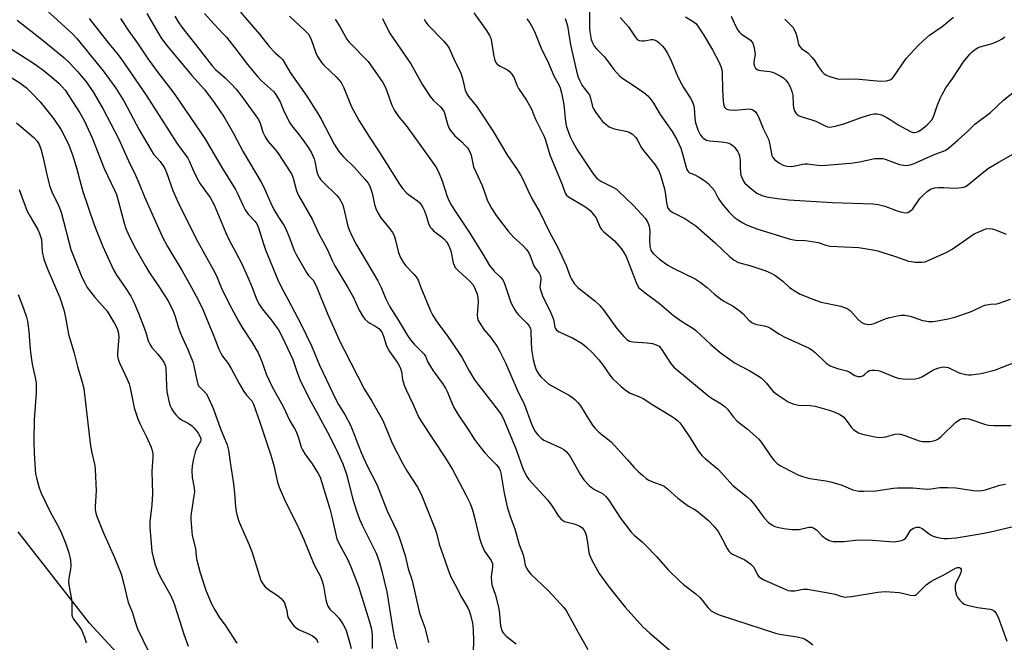
# Model space of a CAD drawing. Units: inches. Extents: x 1243767 to 1249767, y 541454 to 545454.
# Drawn here: x 1246325 to 1246662, y 542878 to 543092 of the extents above; entities that cross this region are included whole.
import ezdxf

# ---------------------------------------------------------------- set-up
doc = ezdxf.new("R2010")
doc.units = ezdxf.units.IN
doc.header["$MEASUREMENT"] = 0
doc.layers.add('NTRL-Trees', color=3, linetype='Continuous')
doc.layers.add('Undefined', color=1, linetype='Continuous')

msp = doc.modelspace()

# ---------------------------------------------------------------- linework, layer by layer
at = {"layer": 'NTRL-Trees'}
msp.add_lwpolyline([(1246699.67, 542636.2), (1246651.85, 542676.36), (1246608.79, 542690.01), (1246502.09, 542723.83), (1246428.05, 542798.78), (1246348.75, 542884.92), (1246324.28, 542916.25)], dxfattribs=at)
at = {"layer": 'Undefined'}
for points, elevation in [([(1246319.4, 543109.47), (1246325.53, 543103.24), (1246332.3, 543096.93), (1246335.25, 543093.88), (1246342.9, 543086.91), (1246344.35, 543085.34), (1246353.47, 543074.21), (1246357.74, 543068.3), (1246360.6, 543063.73), (1246365.82, 543054), (1246369.83, 543047.01), (1246370.72, 543045.7), (1246372.99, 543043.11), (1246374.4, 543041), (1246375.19, 543039.35), (1246377.28, 543033.25), (1246379.57, 543028.1), (1246385.82, 543015.6), (1246391.7, 543005.13), (1246392.51, 543003.39), (1246393.89, 543000)], 430), ([(1246520.15, 543096.68), (1246520.09, 543091.2), (1246520.17, 543088.4), (1246520.42, 543086.37), (1246520.73, 543084.92), (1246521.24, 543083.63), (1246521.77, 543082.65), (1246522.49, 543081.75), (1246525.24, 543079.04), (1246528.5, 543074.71), (1246530.42, 543072.57), (1246531.26, 543071.86), (1246535.11, 543069.37), (1246538.72, 543066.76), (1246540.07, 543065.62), (1246541.27, 543064.35), (1246542.06, 543063.18), (1246544.39, 543059.28), (1246548.42, 543053.42), (1246550.1, 543050.67), (1246551.46, 543047.74), (1246552.04, 543045.82), (1246553.11, 543041.53), (1246553.54, 543040.48), (1246553.97, 543039.78), (1246554.32, 543039.4), (1246554.75, 543039.14), (1246556.18, 543038.63), (1246557.69, 543037.82), (1246559.64, 543036.57), (1246560.75, 543035.67), (1246561.93, 543034.41), (1246562.83, 543033.3), (1246564.27, 543030.56), (1246565.53, 543028.78), (1246567.97, 543025.84), (1246569.86, 543024.03), (1246571.23, 543023.04), (1246572.66, 543022.14), (1246573.71, 543021.62), (1246575.64, 543020.82), (1246577.53, 543020.13), (1246588.91, 543016.51), (1246590.75, 543016.2), (1246594.19, 543016.1), (1246597.08, 543015.69), (1246598.5, 543015.39), (1246601.12, 543014.44), (1246602.48, 543014.1), (1246612.37, 543013.65), (1246613.82, 543013.48), (1246617.25, 543012.88), (1246618.96, 543012.53), (1246620.67, 543012.03), (1246624.62, 543010.76), (1246629.5, 543009.04), (1246630.33, 543008.85), (1246631.77, 543008.72), (1246634.07, 543008.65), (1246635.18, 543008.81), (1246642.62, 543012.05), (1246644.39, 543013.11), (1246652, 543018.32), (1246654.09, 543019.34), (1246655.98, 543020.07), (1246657.06, 543020.23), (1246658.15, 543020.13), (1246659.28, 543019.76), (1246662.91, 543018.29)], 402), ([(1246368.37, 543093.83), (1246373.23, 543085.71), (1246375.18, 543083.07), (1246383.84, 543072.68), (1246388.19, 543067.83), (1246391.46, 543063.42), (1246394.89, 543058.32), (1246397.93, 543053.01), (1246401.45, 543046.47), (1246407.57, 543036.12), (1246408.46, 543034.32), (1246410.76, 543029.1), (1246411.92, 543026.71), (1246413.49, 543024.06), (1246415.33, 543021.39), (1246415.94, 543020.35), (1246417.35, 543016.98), (1246418.89, 543012.71), (1246419.57, 543011.26), (1246423.15, 543005.1), (1246423.82, 543004.13), (1246425.36, 543002.45), (1246426.06, 543001.26), (1246426.65, 543000)], 424), ([(1246388.19, 543093.91), (1246391.45, 543090.19), (1246394.49, 543087.03), (1246395.65, 543085.72), (1246398.59, 543082.15), (1246402.92, 543076.45), (1246406.27, 543072.35), (1246407.72, 543070.85), (1246411.8, 543067.12), (1246412.36, 543066.48), (1246413, 543065.55), (1246414.14, 543063.6), (1246415.47, 543060.16), (1246417.4, 543056.36), (1246418.06, 543055.41), (1246420.48, 543052.47), (1246421.91, 543050.56), (1246423.82, 543047.9), (1246424.86, 543046.14), (1246425.79, 543044.09), (1246426.03, 543043.12), (1246426.64, 543039.6), (1246427.03, 543038.56), (1246427.55, 543037.6), (1246428.03, 543036.91), (1246428.84, 543036.04), (1246433.54, 543031.57), (1246434.33, 543030.59), (1246434.94, 543029.6), (1246435.44, 543028.57), (1246435.8, 543027.44), (1246437.25, 543021.04), (1246437.73, 543019.73), (1246438.62, 543017.67), (1246440.27, 543014.61), (1246447.53, 543002.22), (1246448.72, 543000)], 420), ([(1246400.45, 543094.29), (1246407.01, 543086.82), (1246410.29, 543082.59), (1246412.26, 543080.48), (1246414.15, 543078.88), (1246414.85, 543078.13), (1246415.49, 543077.17), (1246417.55, 543073.65), (1246423.23, 543065.61), (1246427.02, 543059.66), (1246428.14, 543057.71), (1246432.61, 543049.11), (1246434.16, 543046.6), (1246435.78, 543044.71), (1246439.59, 543041.08), (1246443.15, 543037.1), (1246444.21, 543035.7), (1246444.78, 543034.69), (1246445.41, 543033.01), (1246445.73, 543031.87), (1246446.45, 543028.42), (1246446.89, 543027.07), (1246447.45, 543025.77), (1246448.6, 543023.83), (1246451.73, 543020.07), (1246452.6, 543018.87), (1246453.16, 543017.86), (1246453.68, 543016.24), (1246454.51, 543012.35), (1246454.96, 543011.08), (1246455.41, 543010.09), (1246456.27, 543008.64), (1246457.09, 543007.49), (1246460.05, 543004.44), (1246460.75, 543003.6), (1246461.46, 543002.3), (1246462.36, 543000)], 418), ([(1246480.42, 543094.14), (1246484.79, 543088.01), (1246485.82, 543086.37), (1246486.26, 543085.38), (1246486.56, 543084.34), (1246487.16, 543079.83), (1246487.56, 543078.2), (1246487.95, 543077.19), (1246488.42, 543076.57), (1246489.27, 543075.91), (1246492.06, 543074.56), (1246492.71, 543073.99), (1246493.47, 543073.1), (1246494.25, 543071.88), (1246495.26, 543069.28), (1246495.78, 543068.22), (1246498.53, 543064.13), (1246499.53, 543062.39), (1246500.3, 543060.84), (1246501.53, 543057.9), (1246504.71, 543051.53), (1246505.09, 543050.44), (1246506.52, 543045.47), (1246510.76, 543035.23), (1246511.8, 543032.26), (1246512.27, 543031.62), (1246512.92, 543031.1), (1246518.16, 543027.97), (1246519.35, 543027.17), (1246520.21, 543026.44), (1246521.53, 543025.01), (1246522.35, 543023.9), (1246523.65, 543020.83), (1246524.2, 543019.9), (1246525.01, 543019.07), (1246528.63, 543016.06), (1246531.04, 543013.18), (1246532.04, 543011.78), (1246532.66, 543010.56), (1246536.16, 543001.66), (1246536.97, 543000)], 408), ([(1246323.91, 543091.61), (1246332.33, 543085.06), (1246340, 543078.77), (1246342.01, 543076.86), (1246344.79, 543073.88), (1246345.94, 543072.57), (1246347.73, 543070.3), (1246350.11, 543066.82), (1246353.47, 543061.07), (1246358.67, 543051.01), (1246362.1, 543043.41), (1246364.47, 543038.53), (1246365.66, 543035.9), (1246367.63, 543031.1), (1246373.78, 543017.23), (1246375.52, 543014.05), (1246380.48, 543005.72), (1246383.76, 543000)], 432), ([(1246348.6, 543092.2), (1246355.21, 543083.76), (1246358.06, 543080.32), (1246359.61, 543078.31), (1246368.22, 543065.93), (1246378.63, 543049.46), (1246380.14, 543047.34), (1246382.48, 543044.31), (1246382.96, 543043.38), (1246384.27, 543040.16), (1246385.73, 543037.06), (1246386.7, 543035.49), (1246390.09, 543030.79), (1246391.49, 543028.32), (1246395.42, 543018.68), (1246396.53, 543016.42), (1246398.7, 543012.48), (1246400.97, 543008.05), (1246403.34, 543002.77), (1246404.47, 543000)], 428), ([(1246359.34, 543092.12), (1246362.21, 543087.84), (1246365.37, 543083.4), (1246368.83, 543078.29), (1246372.27, 543073.6), (1246376.66, 543067.96), (1246378.22, 543065.82), (1246388.24, 543051.09), (1246394.07, 543041.06), (1246398.76, 543033.62), (1246399.57, 543032.02), (1246401.37, 543028), (1246402.14, 543026.56), (1246403.17, 543025.14), (1246405.43, 543022.76), (1246406.08, 543021.8), (1246406.62, 543020.43), (1246408.23, 543015.34), (1246409.11, 543012.89), (1246413.35, 543002.59), (1246414.53, 543000)], 426), ([(1246377.98, 543093.02), (1246379.11, 543090.99), (1246380.34, 543089.19), (1246384.33, 543084.31), (1246390.8, 543075.92), (1246391.95, 543074.71), (1246395.28, 543071.86), (1246397.47, 543069.64), (1246398.96, 543067.92), (1246400.91, 543065.48), (1246406.65, 543057.53), (1246407.23, 543056.32), (1246408.12, 543053.2), (1246408.94, 543051.65), (1246409.91, 543050.19), (1246412.35, 543047.24), (1246413.47, 543045.75), (1246417.32, 543039.96), (1246418.05, 543038.72), (1246418.54, 543037.49), (1246419.72, 543033.14), (1246420.33, 543031.54), (1246425.02, 543023.43), (1246427.45, 543018.18), (1246428.68, 543015.84), (1246430.35, 543012.93), (1246431.92, 543009.22), (1246432.79, 543007.45), (1246437.34, 543000)], 422), ([(1246417.31, 543092.94), (1246422.6, 543088.08), (1246423.79, 543086.77), (1246424.6, 543085.31), (1246426.37, 543080.46), (1246426.93, 543079.17), (1246427.34, 543078.44), (1246428.3, 543077.04), (1246429.03, 543076.16), (1246433.4, 543072.11), (1246434.95, 543070.2), (1246435.88, 543068.38), (1246438.54, 543061.95), (1246441.17, 543057.08), (1246444.73, 543051.46), (1246448.05, 543046.45), (1246455.02, 543035.37), (1246456.18, 543033.78), (1246457.48, 543032.32), (1246458.12, 543031.8), (1246461.11, 543029.74), (1246461.94, 543029), (1246462.45, 543028.37), (1246463.02, 543027.44), (1246463.47, 543026.43), (1246464.12, 543024.61), (1246464.9, 543021.92), (1246465.54, 543020.7), (1246466.03, 543020.04), (1246466.6, 543019.43), (1246469.35, 543017.36), (1246470.2, 543016.62), (1246471.11, 543015.59), (1246471.68, 543014.68), (1246472.14, 543013.73), (1246472.54, 543012.55), (1246473.39, 543008.38), (1246473.71, 543007.59), (1246474.13, 543006.85), (1246475.3, 543005.56), (1246479.1, 543002.19), (1246480.1, 543001.05), (1246480.74, 543000)], 416), ([(1246432.96, 543091.94), (1246434.65, 543089.17), (1246436.97, 543085.1), (1246437.65, 543084.22), (1246438.64, 543083.14), (1246443.27, 543078.51), (1246444.24, 543077.43), (1246449.28, 543070.22), (1246450.18, 543068.48), (1246452.41, 543062.42), (1246453.26, 543060.66), (1246454.7, 543058.62), (1246457.13, 543055.59), (1246459.94, 543051.88), (1246467.42, 543041.37), (1246468.15, 543040.05), (1246469.21, 543037.73), (1246469.78, 543036.18), (1246471.38, 543031.13), (1246472.04, 543029.54), (1246472.71, 543028.28), (1246473.61, 543026.83), (1246478.88, 543018.95), (1246483.59, 543011.41), (1246485.89, 543007.56), (1246487.47, 543005.53), (1246489.65, 543003.5), (1246490.41, 543002.63), (1246491.02, 543001.35), (1246491.42, 543000)], 414), ([(1246449.21, 543092.18), (1246451.09, 543088.19), (1246451.78, 543086.92), (1246458.88, 543076.6), (1246462.92, 543069.49), (1246465.53, 543065.44), (1246466.56, 543064.13), (1246469.03, 543061.86), (1246469.9, 543060.83), (1246470.27, 543060.16), (1246470.55, 543059.42), (1246471.1, 543057.21), (1246471.62, 543055.57), (1246472.07, 543054.53), (1246472.52, 543053.78), (1246473.98, 543051.95), (1246476.31, 543049.89), (1246477.32, 543048.89), (1246478.26, 543047.82), (1246478.91, 543046.91), (1246479.51, 543045.34), (1246480.08, 543042.47), (1246480.41, 543041.36), (1246483.38, 543034.98), (1246484.67, 543031.05), (1246485.19, 543029.72), (1246485.68, 543028.69), (1246486.56, 543027.17), (1246488.16, 543024.7), (1246492.2, 543019.24), (1246494.2, 543017.16), (1246497.19, 543014.52), (1246498.52, 543013.01), (1246499.35, 543011.85), (1246499.82, 543010.86), (1246501.05, 543007.45), (1246501.5, 543006.72), (1246502.86, 543004.93), (1246503.34, 543003.99), (1246503.47, 543002.86), (1246503.14, 543000)], 412), ([(1246463.4, 543091.89), (1246464, 543090.89), (1246464.73, 543090.01), (1246470.23, 543084.42), (1246471.24, 543083.15), (1246472.03, 543081.95), (1246473.98, 543077.57), (1246476.01, 543073.51), (1246476.59, 543071.56), (1246477.54, 543067.64), (1246478.02, 543066.38), (1246478.63, 543065.46), (1246481.38, 543062.11), (1246482.56, 543060.47), (1246487.01, 543053.67), (1246492, 543045.26), (1246495.3, 543040.44), (1246496.5, 543038.55), (1246497.25, 543037.1), (1246498.93, 543033.38), (1246500.49, 543030.22), (1246502.99, 543025.99), (1246506.46, 543018.99), (1246509.16, 543013.95), (1246512.07, 543007.49), (1246513.48, 543003.81), (1246513.94, 543002.79), (1246514.85, 543001.37), (1246516.09, 543000)], 410), ([(1246498.65, 543092.05), (1246499.65, 543090.67), (1246500.78, 543088.68), (1246501.51, 543087.1), (1246503.84, 543081.44), (1246505.76, 543077.61), (1246507.91, 543072.49), (1246509.64, 543069.41), (1246510.07, 543068.45), (1246510.53, 543066.74), (1246511.38, 543062.66), (1246511.95, 543056.78), (1246512.27, 543055.06), (1246513.47, 543051.6), (1246514.27, 543050.02), (1246515.87, 543047.17), (1246520.95, 543039.62), (1246521.84, 543038.42), (1246522.56, 543037.61), (1246523.35, 543036.9), (1246524.03, 543036.44), (1246528.33, 543034.22), (1246529.32, 543033.64), (1246530, 543033.12), (1246535.23, 543028.08), (1246539.24, 543023.73), (1246539.97, 543022.53), (1246540.58, 543020.96), (1246540.78, 543019.38), (1246540.68, 543016.25), (1246540.85, 543014.19), (1246541.18, 543012.78), (1246541.52, 543012.16), (1246542, 543011.58), (1246544.16, 543009.75), (1246546.95, 543007.64), (1246549.03, 543006.52), (1246556.34, 543002.91), (1246558.03, 543001.82), (1246560.5, 543000)], 406), ([(1246511.74, 543092.19), (1246512.17, 543091.19), (1246512.61, 543089.62), (1246513.59, 543083.13), (1246515.7, 543074.11), (1246516.25, 543072.12), (1246516.76, 543070.8), (1246517.61, 543069.26), (1246518.28, 543068.3), (1246519.6, 543066.72), (1246520.07, 543065.99), (1246520.45, 543064.89), (1246521.12, 543061.98), (1246521.48, 543061.19), (1246522.29, 543059.96), (1246523.85, 543057.8), (1246524.6, 543056.9), (1246525.7, 543055.91), (1246526.88, 543055.05), (1246527.61, 543054.67), (1246528.62, 543054.33), (1246532.59, 543053.55), (1246533.71, 543053.21), (1246534.87, 543052.5), (1246535.99, 543051.35), (1246536.56, 543050.45), (1246537.98, 543047.81), (1246539.04, 543046.4), (1246542.59, 543042.05), (1246543.36, 543040.88), (1246543.89, 543039.91), (1246544.44, 543038.43), (1246545.83, 543033.82), (1246546.07, 543032.59), (1246546.48, 543029.11), (1246546.69, 543027.97), (1246546.99, 543027.19), (1246547.62, 543026.38), (1246548.68, 543025.63), (1246552.79, 543023.59), (1246556.53, 543021.13), (1246563.19, 543015.26), (1246567.97, 543010.67), (1246569.67, 543009.32), (1246571.2, 543008.59), (1246575.43, 543007.42), (1246580.61, 543005.66), (1246582.41, 543004.94), (1246583.63, 543004.21), (1246586.42, 543002.15), (1246588.71, 543000)], 404), ([(1246530.64, 543092.54), (1246533.46, 543089.31), (1246535.72, 543085.9), (1246536.45, 543085.03), (1246537.09, 543084.67), (1246538.06, 543084.51), (1246538.84, 543084.56), (1246541.25, 543084.99), (1246541.8, 543084.96), (1246542.6, 543084.77), (1246543.33, 543084.36), (1246544.01, 543083.8), (1246545.07, 543082.77), (1246545.85, 543081.88), (1246546.74, 543080.45), (1246547.91, 543078.2), (1246550.16, 543072.71), (1246550.96, 543070.99), (1246552.36, 543068.5), (1246554.78, 543064.88), (1246555.45, 543063.63), (1246555.78, 543062.59), (1246556.01, 543061.53), (1246556.23, 543058), (1246556.49, 543056.47), (1246557.31, 543053.98), (1246558.22, 543052.18), (1246558.7, 543051.49), (1246559.08, 543051.13), (1246560.19, 543050.52), (1246561.27, 543050.28), (1246565.35, 543049.95), (1246567.02, 543049.65), (1246567.83, 543049.41), (1246568.57, 543049.08), (1246569.42, 543048.48), (1246569.99, 543047.94), (1246570.98, 543046.52), (1246571.34, 543045.75), (1246571.58, 543044.96), (1246571.77, 543043.58), (1246571.79, 543041.05), (1246571.9, 543039.32), (1246572.04, 543038.47), (1246572.4, 543037.41), (1246572.9, 543036.41), (1246573.42, 543035.73), (1246575.82, 543033.55), (1246577.44, 543032.3), (1246579.2, 543031.55), (1246580.82, 543031.1), (1246584.56, 543030.49), (1246588.45, 543030.08), (1246603.36, 543029.08), (1246617.27, 543028.67), (1246619.01, 543028.39), (1246621.3, 543027.85), (1246625.56, 543026.25), (1246627.15, 543025.77), (1246628.47, 543025.57), (1246629.2, 543025.73), (1246630.09, 543026.23), (1246630.89, 543026.94), (1246633.38, 543030.45), (1246634.32, 543031.54), (1246635.83, 543032.93), (1246637.01, 543033.67), (1246638.38, 543034.12), (1246639.8, 543034.29), (1246641.53, 543034.29), (1246645.01, 543034.04), (1246646.67, 543034.11), (1246648.3, 543034.37), (1246649.04, 543034.65), (1246649.52, 543034.93), (1246654.13, 543038.73), (1246656.92, 543040.85), (1246660.15, 543042.85), (1246670.45, 543048.64)], 400), ([(1246553.06, 543092.77), (1246555.69, 543091.16), (1246556.52, 543090.5), (1246557.08, 543089.89), (1246559.13, 543086.76), (1246562.29, 543081.45), (1246564.49, 543077.29), (1246565.18, 543075.71), (1246565.43, 543074.71), (1246565.58, 543073.63), (1246565.7, 543067.72), (1246565.94, 543063.74), (1246566.15, 543062.48), (1246566.44, 543061.81), (1246566.73, 543061.43), (1246567.13, 543061.15), (1246568.17, 543060.87), (1246569.89, 543060.77), (1246573.68, 543061.14), (1246574.83, 543061.17), (1246575.37, 543061.1), (1246576.12, 543060.85), (1246576.57, 543060.58), (1246576.97, 543060.2), (1246577.49, 543059.5), (1246578.07, 543058.48), (1246579.7, 543054.46), (1246581.42, 543050.84), (1246581.84, 543049.48), (1246582.64, 543045.27), (1246582.97, 543044.52), (1246583.7, 543043.74), (1246585.3, 543042.6), (1246586.53, 543041.94), (1246587.85, 543041.58), (1246589.21, 543041.5), (1246590.57, 543041.63), (1246593.12, 543042.22), (1246593.98, 543042.34), (1246594.83, 543042.33), (1246598.26, 543041.89), (1246600, 543041.79), (1246607.95, 543042.43), (1246609.71, 543042.62), (1246612.64, 543043.1), (1246617.96, 543044.16), (1246619.59, 543044.24), (1246620.67, 543044.15), (1246621.48, 543043.97), (1246624.78, 543042.67), (1246626.41, 543042.16), (1246627.78, 543041.86), (1246628.61, 543041.81), (1246629.99, 543042.03), (1246631.37, 543042.47), (1246638.04, 543045.43), (1246641.98, 543046.97), (1246643.15, 543047.74), (1246646.52, 543050.64), (1246649.96, 543053.72), (1246652.25, 543056), (1246657.58, 543059.97), (1246662.17, 543064.35), (1246666.51, 543067.72)], 398), ([(1246568.71, 543092.95), (1246570.27, 543089.39), (1246570.98, 543088.12), (1246571.51, 543087.45), (1246572.12, 543086.91), (1246575.26, 543084.76), (1246575.79, 543084.19), (1246576.07, 543083.71), (1246576.55, 543082.15), (1246576.87, 543079.94), (1246576.82, 543079.11), (1246576.47, 543077.38), (1246576.47, 543076.68), (1246576.64, 543075.89), (1246577.03, 543075.18), (1246577.59, 543074.65), (1246578.07, 543074.45), (1246578.88, 543074.3), (1246581.98, 543074.02), (1246582.8, 543073.81), (1246583.61, 543073.47), (1246585.44, 543072.51), (1246586.68, 543071.73), (1246587.31, 543071.14), (1246588.19, 543069.99), (1246588.88, 543068.75), (1246589.49, 543067.2), (1246589.77, 543065.73), (1246589.89, 543062.77), (1246590.05, 543061.61), (1246590.53, 543060.26), (1246590.81, 543059.78), (1246591.16, 543059.4), (1246591.81, 543058.96), (1246592.54, 543058.62), (1246596.33, 543057.5), (1246597.66, 543056.94), (1246600.88, 543055.38), (1246601.7, 543055.09), (1246602.46, 543054.98), (1246603.24, 543055.03), (1246604.28, 543055.23), (1246607.25, 543056.06), (1246613.27, 543058.21), (1246616.58, 543059.27), (1246617.7, 543059.5), (1246618.77, 543059.48), (1246620.17, 543059.11), (1246621.77, 543058.4), (1246623.21, 543057.54), (1246625.93, 543055.72), (1246630.1, 543053.42), (1246630.91, 543053.15), (1246631.45, 543053.11), (1246632.26, 543053.21), (1246632.77, 543053.4), (1246633.97, 543054.15), (1246635.79, 543055.56), (1246636.58, 543056.37), (1246637.44, 543057.49), (1246637.89, 543058.21), (1246638.3, 543059.11), (1246639.34, 543062.29), (1246640.28, 543064.77), (1246640.95, 543066.08), (1246642.3, 543068.39), (1246644.65, 543071.74), (1246648.3, 543077.31), (1246650.51, 543079.99), (1246651.31, 543080.78), (1246652.4, 543081.68), (1246653.33, 543082.24), (1246654.32, 543082.63), (1246657.38, 543083.36), (1246658.48, 543083.71), (1246660.34, 543084.53), (1246661.61, 543085.19), (1246662.53, 543085.86)], 396), ([(1246587.1, 543091.89), (1246589.05, 543090.04), (1246589.85, 543089.17), (1246590.31, 543088.45), (1246590.87, 543087.14), (1246591.17, 543086.04), (1246591.6, 543083.81), (1246591.76, 543083.28), (1246592.07, 543082.67), (1246592.81, 543081.92), (1246594.9, 543080.36), (1246596.49, 543078.75), (1246597.37, 543077.66), (1246598.34, 543076), (1246599.15, 543074.81), (1246599.85, 543073.9), (1246600.43, 543073.29), (1246601.12, 543072.83), (1246602.19, 543072.39), (1246604.7, 543071.59), (1246605.84, 543071.38), (1246611.35, 543071.46), (1246619.96, 543070.69), (1246621.9, 543070.82), (1246623.2, 543071.13), (1246623.86, 543071.59), (1246624.43, 543072.24), (1246628.7, 543078.41), (1246632.82, 543082.9), (1246634.71, 543084.73), (1246636.68, 543086.47), (1246641.01, 543089.43), (1246644.88, 543092.61)], 394), ([(1246319.41, 543083.42), (1246330.23, 543076.41), (1246333.37, 543074.12), (1246335.88, 543072.07), (1246338.32, 543069.91), (1246340.35, 543067.56), (1246345.39, 543059.9), (1246346.95, 543057.16), (1246349.66, 543051.22), (1246353.77, 543040.71), (1246357.33, 543033.37), (1246357.98, 543031.86), (1246358.61, 543029.83), (1246360.61, 543022.04), (1246361.23, 543020.2), (1246361.94, 543018.38), (1246364.1, 543014.13), (1246367.85, 543007.52), (1246369.36, 543005.06), (1246372.74, 543000)], 434), ([(1246322.15, 543071.88), (1246324.87, 543070.13), (1246327.18, 543068.37), (1246328.9, 543066.75), (1246331.8, 543063.58), (1246336.43, 543057.9), (1246339, 543054.04), (1246340.68, 543050.92), (1246341.65, 543048.75), (1246342.94, 543045.45), (1246344.3, 543041.01), (1246345.76, 543035.35), (1246346.48, 543032.87), (1246350.26, 543021.84), (1246351.27, 543019.15), (1246353.36, 543013.99), (1246356.93, 543006.04), (1246358.08, 543004.09), (1246361, 543000)], 436), ([(1246323.72, 543056.41), (1246329.68, 543051.36), (1246330.76, 543050.11), (1246331.47, 543049), (1246332.06, 543047.53), (1246332.91, 543044.42), (1246334.26, 543038.13), (1246335.13, 543034.58), (1246336.04, 543032.16), (1246337.97, 543028.41), (1246339.02, 543025.85), (1246342.33, 543013.01), (1246346.17, 543003.51), (1246347.11, 543001.55), (1246347.98, 543000)], 438), ([(1246324.59, 543033.61), (1246327.26, 543026.42), (1246328.07, 543024.89), (1246330.98, 543019.83), (1246331.63, 543018.54), (1246332, 543017.48), (1246332.26, 543016.39), (1246332.56, 543012.19), (1246333.1, 543009.72), (1246334.2, 543006.66), (1246337.1, 543000)], 440), ([(1246337.1, 543000), (1246338.52, 542996.59), (1246339.95, 542992.33), (1246340.52, 542989.7), (1246341.52, 542984), (1246343.47, 542977.5), (1246344.64, 542972.91), (1246346.25, 542967.57), (1246346.77, 542965.32), (1246348.63, 542949.47), (1246349.14, 542945.67), (1246349.51, 542943.33), (1246350.52, 542938.94), (1246350.74, 542937.59), (1246351.05, 542930.33), (1246350.66, 542924.88), (1246350.74, 542923.77), (1246350.95, 542922.7), (1246351.41, 542921.31), (1246353.41, 542916.1), (1246357.31, 542907.41), (1246359.58, 542901.8), (1246360.45, 542898.74), (1246362.03, 542892.05), (1246363.32, 542888.85), (1246364.35, 542885.36), (1246365.22, 542883.02), (1246368.84, 542875.43)], 440), ([(1246347.98, 543000), (1246350.42, 542996.76), (1246354.79, 542991.92), (1246357.32, 542987.69), (1246358.25, 542985.91), (1246358.58, 542984.79), (1246358.79, 542983.04), (1246358.33, 542977.31), (1246358.36, 542976.49), (1246358.55, 542975.44), (1246359.05, 542974.11), (1246361.7, 542968.59), (1246362.35, 542967), (1246362.71, 542965.61), (1246364.05, 542958.73), (1246365.33, 542954.93), (1246366, 542953.32), (1246368.25, 542948.8), (1246369.83, 542945.26), (1246370.22, 542944.15), (1246370.42, 542943.01), (1246370.5, 542941.86), (1246370.16, 542937.01), (1246370.39, 542929.32), (1246370.15, 542925.51), (1246369.45, 542919.62), (1246369.39, 542917.81), (1246370.13, 542909.56), (1246370.56, 542907.51), (1246371.23, 542904.91), (1246372.13, 542902.58), (1246372.93, 542900.86), (1246376.45, 542894.54), (1246377.41, 542892.49), (1246377.99, 542890.88), (1246381.05, 542881.2), (1246382.59, 542877.02)], 438), ([(1246361, 543000), (1246362.91, 542997.05), (1246363.9, 542994.96), (1246365.5, 542991.15), (1246367.43, 542986.19), (1246368.12, 542984.24), (1246368.86, 542981.7), (1246369.4, 542980.52), (1246370.14, 542979.38), (1246372.08, 542977.21), (1246373.37, 542975.58), (1246374.22, 542974.38), (1246374.62, 542973.6), (1246374.79, 542973.05), (1246374.91, 542972.19), (1246375.11, 542966.29), (1246375.29, 542964.24), (1246376.08, 542960.54), (1246376.44, 542959.47), (1246376.89, 542958.47), (1246377.77, 542957.02), (1246378.52, 542956.1), (1246379.35, 542955.26), (1246380.31, 542954.6), (1246382.59, 542953.45), (1246383.7, 542952.66), (1246384.53, 542951.92), (1246385.31, 542951.03), (1246386, 542950.06), (1246386.57, 542949.03), (1246386.85, 542948.25), (1246386.89, 542947.71), (1246386.75, 542947.19), (1246385.36, 542944.62), (1246384.92, 542943.53), (1246384.35, 542941.22), (1246383.89, 542938.89), (1246383.81, 542937.17), (1246383.9, 542934.87), (1246384.59, 542931.36), (1246384.7, 542929.99), (1246384.54, 542928.58), (1246383.58, 542922.54), (1246383.47, 542921.36), (1246383.48, 542920.49), (1246383.94, 542914.98), (1246385.07, 542910.58), (1246385.33, 542907.94), (1246385.58, 542906.5), (1246386.63, 542902.25), (1246388.77, 542895.91), (1246390.72, 542891.32), (1246391.65, 542889.49), (1246393.2, 542887.03), (1246395.43, 542883.94), (1246399.25, 542878.04)], 436), ([(1246372.74, 543000), (1246375.55, 542995.58), (1246377.28, 542992.22), (1246378.09, 542990.03), (1246379.16, 542986.5), (1246379.85, 542984.6), (1246380.62, 542982.72), (1246382.46, 542978.75), (1246384.11, 542974.51), (1246384.5, 542973.1), (1246385.49, 542968.19), (1246385.9, 542966.81), (1246386.16, 542966.34), (1246386.66, 542965.72), (1246388.74, 542963.64), (1246389.34, 542962.67), (1246391.19, 542958.25), (1246393.7, 542951.55), (1246395.98, 542946.11), (1246396.44, 542944.21), (1246397.07, 542939.33), (1246398.12, 542932.68), (1246398.44, 542929.52), (1246398.77, 542924.86), (1246399.04, 542923.17), (1246399.45, 542921.22), (1246400.02, 542919.58), (1246403.44, 542911.76), (1246404.47, 542909.19), (1246407.48, 542899.59), (1246408.1, 542898.42), (1246409.01, 542897.4), (1246410.53, 542896.16), (1246413.1, 542894.55), (1246414.39, 542893.42), (1246415.15, 542892.59), (1246415.58, 542891.86), (1246416.08, 542890.47), (1246416.36, 542889.32), (1246416.63, 542887.59), (1246416.88, 542886.78), (1246417.76, 542885.35), (1246418.82, 542884.06), (1246419.58, 542883.34), (1246420.4, 542882.76), (1246423.59, 542881.45), (1246425.18, 542880.63), (1246426.21, 542879.8), (1246426.8, 542878.98), (1246427.05, 542878.29)], 434), ([(1246383.76, 543000), (1246386.14, 542995.55), (1246387.57, 542992.47), (1246391.39, 542983.26), (1246393.09, 542978.82), (1246393.71, 542977.49), (1246394.33, 542976.5), (1246396.22, 542973.89), (1246397.42, 542971.99), (1246398.13, 542970.75), (1246400.02, 542967.07), (1246401.69, 542964.29), (1246402.53, 542963.12), (1246404.33, 542961.1), (1246405.01, 542959.97), (1246407.17, 542953.85), (1246410.89, 542942.54), (1246411.92, 542938.94), (1246413.19, 542933.22), (1246413.73, 542931.59), (1246415.98, 542926.53), (1246419.87, 542918.67), (1246422.21, 542913.63), (1246425.63, 542905.2), (1246427.89, 542900.94), (1246428.45, 542899.37), (1246428.91, 542897.77), (1246429.76, 542892.89), (1246430.27, 542891.05), (1246430.61, 542890.39), (1246431.08, 542889.76), (1246433.39, 542887.54), (1246434.33, 542886.52), (1246435.66, 542884.54), (1246436.24, 542883.5), (1246436.7, 542882.41), (1246437.89, 542878.49), (1246438.46, 542876.27)], 432), ([(1246393.89, 543000), (1246396.65, 542994.34), (1246399.8, 542988.47), (1246401.09, 542986.31), (1246404.38, 542981.26), (1246406.55, 542977.56), (1246407.76, 542974.68), (1246409.46, 542970.02), (1246411.21, 542966.14), (1246415.09, 542959.17), (1246417.36, 542954.32), (1246419.05, 542951.62), (1246419.56, 542950.61), (1246420.39, 542948.51), (1246421.33, 542945.3), (1246421.77, 542944.32), (1246422.59, 542942.94), (1246425.03, 542939.5), (1246427.08, 542936.22), (1246427.75, 542934.98), (1246428.28, 542933.48), (1246431.12, 542924.16), (1246431.83, 542921.44), (1246433.15, 542915.31), (1246433.54, 542913.88), (1246434.14, 542912.56), (1246437.28, 542906.69), (1246438.48, 542904.02), (1246440.97, 542897.51), (1246443.07, 542890.56), (1246444.73, 542885.45), (1246445.36, 542882.85), (1246445.67, 542880.78), (1246445.63, 542876.29)], 430), ([(1246404.47, 543000), (1246406.13, 542995.78), (1246406.97, 542994.07), (1246407.98, 542992.64), (1246411.03, 542988.9), (1246412.54, 542986.84), (1246413.49, 542985.42), (1246414.77, 542983.09), (1246418.43, 542975.36), (1246418.82, 542974.31), (1246419.77, 542971.15), (1246421.05, 542967.85), (1246424.7, 542960.71), (1246426.46, 542957.65), (1246431.1, 542948.89), (1246433.86, 542943.34), (1246435.54, 542939.54), (1246436.79, 542936.05), (1246437.44, 542933.81), (1246438.87, 542927.8), (1246440.29, 542923.42), (1246441.28, 542920.64), (1246442.21, 542918.49), (1246446.95, 542908.94), (1246447.5, 542907.63), (1246448.15, 542905.72), (1246448.88, 542903.22), (1246450.69, 542895.69), (1246452.85, 542882.04), (1246453.18, 542880.31), (1246454.17, 542876.17)], 428), ([(1246414.53, 543000), (1246416.76, 542995.96), (1246421.35, 542987.28), (1246424.81, 542980), (1246427.55, 542973.4), (1246433.22, 542961.55), (1246434.1, 542959.93), (1246436.43, 542956.19), (1246438.14, 542953.02), (1246438.71, 542951.67), (1246441.82, 542943.38), (1246443.85, 542939.09), (1246447.36, 542932.29), (1246450.64, 542923.7), (1246454.05, 542916.51), (1246454.94, 542914.39), (1246456.96, 542908.14), (1246458.02, 542903.53), (1246459.29, 542899.62), (1246461.87, 542888.4), (1246462.31, 542887.08), (1246463.72, 542883.45), (1246464.98, 542878.34)], 426), ([(1246426.65, 543000), (1246427.78, 542997.09), (1246430.47, 542990.78), (1246434.82, 542981.03), (1246436, 542978.57), (1246442.92, 542965.22), (1246445.5, 542961.02), (1246449.15, 542954.6), (1246450.22, 542952.25), (1246452.52, 542946.66), (1246455.99, 542939.77), (1246457.7, 542936.86), (1246461.14, 542931.55), (1246461.93, 542930.1), (1246462.65, 542928.57), (1246467.25, 542917.13), (1246467.66, 542915.77), (1246468.56, 542911.99), (1246472.08, 542901.95), (1246472.63, 542900.78), (1246474.01, 542898.36), (1246476.29, 542893.91), (1246478.45, 542890.2), (1246478.87, 542889.16), (1246479.29, 542887.78), (1246480.03, 542885), (1246480.25, 542882.7), (1246480.39, 542878.93), (1246480.19, 542871.57)], 424), ([(1246437.34, 543000), (1246439.06, 542996.84), (1246441.12, 542992.22), (1246442.27, 542990.22), (1246443.16, 542989.18), (1246444.15, 542988.26), (1246444.82, 542987.81), (1246446.55, 542986.88), (1246447.88, 542985.92), (1246448.62, 542985.17), (1246449.11, 542984.44), (1246449.56, 542983.36), (1246450.41, 542980.35), (1246450.83, 542979.32), (1246451.59, 542978.09), (1246454.43, 542974.02), (1246455.25, 542972.58), (1246455.64, 542971.22), (1246455.99, 542968.46), (1246456.6, 542966.51), (1246457.29, 542964.88), (1246459.58, 542960.11), (1246461.5, 542955.71), (1246462.54, 542953.95), (1246470.72, 542941.47), (1246473.15, 542937.59), (1246477.73, 542928.96), (1246479.2, 542925.98), (1246479.71, 542924.73), (1246480.15, 542923.31), (1246480.84, 542920.71), (1246482.08, 542915.4), (1246482.57, 542913.69), (1246483.16, 542912.01), (1246484.16, 542909.63), (1246486.4, 542906.37), (1246486.85, 542905.39), (1246486.93, 542904.94), (1246486.91, 542904.11), (1246486.46, 542900.97), (1246486.49, 542898.94), (1246486.81, 542897.7), (1246487.81, 542894.9), (1246488.86, 542890.91), (1246489.14, 542889.18), (1246489.66, 542883.99), (1246489.91, 542882.88), (1246490.24, 542882.11), (1246490.69, 542881.48), (1246491.61, 542880.52), (1246494.97, 542877.82)], 422), ([(1246448.72, 543000), (1246450.22, 542996.37), (1246451.74, 542993.38), (1246454.71, 542988.68), (1246457.75, 542983.48), (1246458.77, 542982.04), (1246460.08, 542980.52), (1246463.48, 542977.17), (1246463.92, 542976.41), (1246464.59, 542974.59), (1246465.57, 542972.86), (1246466.53, 542971.43), (1246469.72, 542967.06), (1246470.79, 542965.46), (1246471.47, 542964.13), (1246472.6, 542961.22), (1246473.62, 542958.84), (1246474.96, 542956.57), (1246478.73, 542950.98), (1246480.69, 542947.88), (1246482.03, 542946.02), (1246484.22, 542943.37), (1246486.14, 542941.28), (1246488.27, 542939.18), (1246489.14, 542938.02), (1246489.47, 542937.24), (1246489.68, 542936.4), (1246490.85, 542929.48), (1246491.85, 542924.83), (1246492.96, 542921.51), (1246494.56, 542917.33), (1246495.98, 542911.95), (1246497.41, 542908.37), (1246497.64, 542907.46), (1246498.1, 542904.83), (1246498.53, 542903.81), (1246499.09, 542902.85), (1246500.01, 542901.79), (1246506.08, 542896.01), (1246510.12, 542891.73), (1246511.23, 542890.42), (1246512.09, 542889.27), (1246512.84, 542888.07), (1246516.15, 542881.98), (1246519.57, 542875.92)], 420), ([(1246462.36, 543000), (1246465.66, 542991.93), (1246466.31, 542990.63), (1246467.18, 542989.12), (1246468.45, 542987.34), (1246471.33, 542983.55), (1246475.47, 542977.49), (1246476.32, 542976.1), (1246478.88, 542971.46), (1246480.76, 542968.38), (1246488.97, 542957.76), (1246490.05, 542956.12), (1246490.92, 542954.38), (1246494.97, 542944.45), (1246497.43, 542937.66), (1246498.65, 542935.16), (1246499.32, 542934.24), (1246500.45, 542932.93), (1246505.74, 542927.23), (1246507.38, 542924.99), (1246509.54, 542921.59), (1246510.27, 542920.74), (1246510.89, 542920.21), (1246511.59, 542919.82), (1246514.84, 542918.98), (1246516.62, 542918.3), (1246517.48, 542917.7), (1246518.18, 542916.91), (1246518.6, 542916.17), (1246518.99, 542915.1), (1246519.48, 542912.62), (1246519.9, 542909.19), (1246520.23, 542908.1), (1246520.81, 542906.77), (1246523.44, 542902.01), (1246526.48, 542897.72), (1246528.09, 542895.63), (1246532.35, 542890.41), (1246538.45, 542883.74), (1246540.82, 542881.53), (1246549.43, 542874.1)], 418), ([(1246480.74, 543000), (1246481.64, 542997.68), (1246481.88, 542996.5), (1246481.92, 542995.04), (1246481.64, 542990.63), (1246481.74, 542989.49), (1246482.01, 542988.67), (1246482.73, 542987.38), (1246483.88, 542985.63), (1246486.15, 542982.93), (1246487.93, 542980.57), (1246488.56, 542979.58), (1246489.38, 542978.04), (1246491.36, 542974.15), (1246495.31, 542964.93), (1246497.8, 542959.75), (1246500.03, 542953.83), (1246500.86, 542951.84), (1246501.51, 542950.63), (1246502.36, 542949.51), (1246503.57, 542948.34), (1246504.48, 542947.68), (1246505.54, 542947.15), (1246510.56, 542944.96), (1246511.28, 542944.52), (1246512.17, 542943.78), (1246512.85, 542942.98), (1246513.44, 542942.11), (1246517.09, 542935.75), (1246518.22, 542934.05), (1246520.06, 542932.17), (1246521.16, 542931.21), (1246521.86, 542930.75), (1246524.61, 542929.35), (1246525.69, 542928.41), (1246526.74, 542927.08), (1246530.69, 542920.91), (1246534.45, 542916.09), (1246535.4, 542915.16), (1246538.22, 542912.77), (1246539.47, 542911.59), (1246543.06, 542907.85), (1246547.02, 542903.38), (1246551.25, 542899.18), (1246552.36, 542898.2), (1246556.57, 542894.95), (1246557.9, 542893.8), (1246558.73, 542892.84), (1246560.63, 542890.32), (1246561.88, 542889.23), (1246563.26, 542888.33), (1246564.59, 542887.76), (1246583.92, 542881.51), (1246585.3, 542881.2), (1246591.25, 542880.28), (1246593.21, 542879.84), (1246594.21, 542879.35), (1246595.37, 542878.55), (1246596.69, 542877.48)], 416), ([(1246491.42, 543000), (1246493.17, 542994.81), (1246494.51, 542992.31), (1246495.13, 542991.37), (1246495.69, 542990.7), (1246498.69, 542987.78), (1246499.39, 542986.83), (1246499.8, 542986.05), (1246499.96, 542985.54), (1246500.07, 542984.66), (1246500.1, 542981.37), (1246500.28, 542978.68), (1246500.79, 542975.33), (1246501.4, 542973.14), (1246501.89, 542971.81), (1246502.68, 542970.4), (1246503.49, 542969.32), (1246504.89, 542967.95), (1246506.22, 542966.9), (1246513.21, 542962.97), (1246514.46, 542962.17), (1246515.13, 542961.6), (1246516.13, 542960.54), (1246517.04, 542959.41), (1246519.53, 542955.27), (1246521.19, 542952.77), (1246521.91, 542951.83), (1246523.37, 542950.46), (1246527.56, 542947.05), (1246533.12, 542940.94), (1246535.47, 542938.25), (1246536.95, 542936.77), (1246538.24, 542935.62), (1246539.56, 542934.54), (1246540.51, 542933.93), (1246542.08, 542933.26), (1246544.7, 542932.37), (1246545.68, 542931.88), (1246546.83, 542930.97), (1246550.37, 542927.81), (1246552.18, 542926.37), (1246554.05, 542925.03), (1246556.02, 542924.05), (1246556.92, 542923.5), (1246560.96, 542920.18), (1246562.78, 542918.2), (1246564.23, 542916.33), (1246565.76, 542913.6), (1246567.28, 542910.51), (1246567.89, 542909.57), (1246568.43, 542909.06), (1246569.16, 542908.61), (1246573.41, 542906.62), (1246575.47, 542905.13), (1246576.45, 542904.16), (1246577.73, 542901.54), (1246578.2, 542900.94), (1246578.7, 542900.5), (1246579.92, 542899.84), (1246587.18, 542896.6), (1246588.25, 542896.18), (1246589.08, 542896.01), (1246590.51, 542896.07), (1246593.38, 542896.57), (1246594.82, 542896.57), (1246603.24, 542895.14), (1246604.37, 542894.84), (1246606.29, 542894.17), (1246607.73, 542893.91), (1246608.57, 542893.93), (1246609.97, 542894.11), (1246619, 542895.6), (1246621.5, 542895.8), (1246623.18, 542895.74), (1246626.3, 542895.42), (1246627.42, 542895.23), (1246630.15, 542894.54), (1246631.2, 542894.45), (1246631.72, 542894.58), (1246632.38, 542895), (1246635.51, 542898.14), (1246637.11, 542899.27), (1246638.37, 542899.95), (1246641.81, 542901.6), (1246645.55, 542903.79), (1246646.3, 542904.06), (1246646.96, 542904.05), (1246647.28, 542903.81), (1246647.46, 542903.4), (1246647.49, 542902.91), (1246647.4, 542902.42), (1246647.02, 542901.39), (1246645.74, 542898.79), (1246645.48, 542898), (1246645.42, 542897.47), (1246645.46, 542896.39), (1246645.63, 542895.31), (1246645.87, 542894.57), (1246646.33, 542893.65), (1246647, 542892.8), (1246647.8, 542892.05), (1246648.48, 542891.6), (1246649.22, 542891.28), (1246650.56, 542890.89), (1246653.15, 542890.36), (1246657.41, 542889.75), (1246658.43, 542889.41), (1246659.06, 542888.97), (1246659.55, 542888.29), (1246660.19, 542887), (1246663.15, 542878.76)], 414), ([(1246503.14, 543000), (1246503.41, 542998.86), (1246504.01, 542997.11), (1246506.77, 542991.52), (1246507.48, 542989.95), (1246507.76, 542989), (1246508.25, 542986.44), (1246508.44, 542985.96), (1246508.85, 542985.4), (1246509.77, 542984.78), (1246512.98, 542983.35), (1246514.29, 542982.68), (1246517.6, 542980.74), (1246519.03, 542979.7), (1246521.38, 542977.41), (1246523.36, 542975.2), (1246524.58, 542973.6), (1246527.1, 542969.99), (1246528.02, 542968.84), (1246530.96, 542966.06), (1246532.48, 542964.8), (1246534.06, 542963.76), (1246537.02, 542962.62), (1246538.46, 542961.91), (1246541.86, 542959.72), (1246548.27, 542955.9), (1246549.21, 542955.24), (1246550.26, 542954.37), (1246551.04, 542953.58), (1246551.75, 542952.64), (1246554.6, 542948.46), (1246557.38, 542944.05), (1246558.74, 542942.35), (1246559.89, 542941.26), (1246564.33, 542937.62), (1246569.22, 542932.15), (1246574.23, 542928.13), (1246575.33, 542927.16), (1246576.92, 542925.25), (1246578.94, 542922.36), (1246579.97, 542921.03), (1246581.5, 542919.42), (1246582.6, 542918.59), (1246583.59, 542918.11), (1246584.98, 542917.73), (1246587.55, 542917.28), (1246589.59, 542917.1), (1246591.93, 542917.09), (1246595.28, 542917.81), (1246596.32, 542917.83), (1246597.02, 542917.55), (1246597.88, 542916.94), (1246599.75, 542914.97), (1246600.86, 542914.09), (1246602.3, 542913.33), (1246603.65, 542912.97), (1246605.05, 542912.91), (1246607.32, 542912.97), (1246611.32, 542913.41), (1246613.37, 542913.46), (1246617.11, 542913.37), (1246624.38, 542912.85), (1246626.61, 542913.11), (1246627.4, 542913.36), (1246627.89, 542913.64), (1246628.55, 542914.18), (1246628.93, 542914.61), (1246629.87, 542916.33), (1246630.3, 542916.88), (1246631.19, 542917.49), (1246632.27, 542917.83), (1246633.09, 542917.8), (1246634.13, 542917.42), (1246636.52, 542915.54), (1246637.19, 542915.13), (1246637.93, 542914.79), (1246639.06, 542914.46), (1246640.8, 542914.1), (1246641.68, 542914.01), (1246642.88, 542914.01), (1246645.85, 542914.22), (1246654.75, 542915.63), (1246657.57, 542916.2), (1246668.74, 542918.93)], 412), ([(1246516.09, 543000), (1246521.9, 542995.43), (1246523.63, 542993.81), (1246524.76, 542992.45), (1246529.5, 542985.9), (1246531.89, 542983.21), (1246532.96, 542982.18), (1246533.88, 542981.64), (1246534.93, 542981.36), (1246539.91, 542981.06), (1246541.68, 542980.84), (1246543.02, 542980.39), (1246543.96, 542979.84), (1246544.83, 542978.82), (1246547.92, 542974.03), (1246548.44, 542973.35), (1246549.07, 542972.72), (1246560.4, 542963.15), (1246561.57, 542962.32), (1246565.26, 542960.11), (1246566.6, 542959.1), (1246567.39, 542958.3), (1246569.44, 542955.59), (1246570.72, 542954.15), (1246574.12, 542951.49), (1246578.17, 542948), (1246579.1, 542946.88), (1246582.15, 542942.26), (1246583.42, 542940.72), (1246584.4, 542939.69), (1246585.84, 542938.73), (1246590, 542936.55), (1246591.31, 542935.94), (1246593.15, 542935.25), (1246594.75, 542934.72), (1246595.69, 542934.5), (1246601.09, 542933.75), (1246602.78, 542933.38), (1246606.35, 542932.34), (1246610.43, 542930.63), (1246611.44, 542930.36), (1246612.48, 542930.23), (1246614.16, 542930.2), (1246618.31, 542930.35), (1246624.29, 542931.19), (1246625.67, 542931.31), (1246630.97, 542931.33), (1246634.58, 542930.95), (1246635.96, 542930.89), (1246637.07, 542930.95), (1246640.23, 542931.41), (1246642.83, 542931.46), (1246645.71, 542931.35), (1246651.74, 542930.42), (1246653.42, 542930.29), (1246654.72, 542930.38), (1246655.83, 542930.62), (1246660.75, 542932.29), (1246662.71, 542932.61)], 410), ([(1246536.97, 543000), (1246539.19, 542998.16), (1246544.12, 542994.47), (1246548.9, 542990.35), (1246552.03, 542988.2), (1246555.51, 542986), (1246556.46, 542985.32), (1246561.63, 542980.54), (1246564.91, 542977.75), (1246566.47, 542976.52), (1246570.02, 542974.09), (1246575.04, 542971.42), (1246577.76, 542969.86), (1246578.95, 542969.08), (1246580.73, 542967.31), (1246582.48, 542965.04), (1246583.18, 542964.28), (1246584.79, 542963.04), (1246588.2, 542960.77), (1246589.82, 542960.13), (1246591.8, 542959.64), (1246595.71, 542959.53), (1246597.44, 542959.29), (1246602.31, 542957.98), (1246603.95, 542957.41), (1246605.98, 542956.42), (1246607.13, 542955.63), (1246608.08, 542954.55), (1246609.96, 542952.01), (1246610.73, 542951.25), (1246612.33, 542950.23), (1246613.65, 542949.73), (1246617.93, 542948.77), (1246619.67, 542948.59), (1246621.74, 542948.82), (1246624.81, 542949.73), (1246626.27, 542949.79), (1246628.15, 542949.3), (1246633.08, 542947.47), (1246634.24, 542947.25), (1246635.73, 542947.15), (1246636.89, 542947.22), (1246638, 542947.43), (1246638.8, 542947.66), (1246639.55, 542948.03), (1246640.66, 542948.96), (1246645.56, 542953.71), (1246647, 542954.74), (1246647.94, 542955.09), (1246649.03, 542955.14), (1246650.19, 542954.95), (1246655.5, 542953.15), (1246656.91, 542952.77), (1246658.68, 542952.65), (1246664.65, 542952.64)], 408), ([(1246560.5, 543000), (1246563, 542997.72), (1246565.01, 542996.15), (1246566.21, 542995.35), (1246569.31, 542993.56), (1246571.91, 542991.75), (1246572.77, 542990.98), (1246574.72, 542988.81), (1246575.73, 542987.97), (1246576.44, 542987.63), (1246577.47, 542987.3), (1246579.97, 542986.9), (1246581.27, 542986.5), (1246582.29, 542985.96), (1246585.19, 542984.01), (1246586.84, 542983.03), (1246595.41, 542979.23), (1246596.36, 542978.62), (1246597.47, 542977.72), (1246601.2, 542974.08), (1246601.89, 542973.58), (1246602.66, 542973.19), (1246605.1, 542972.25), (1246608.33, 542971.41), (1246609.09, 542971.05), (1246611.01, 542969.87), (1246611.73, 542969.56), (1246612.22, 542969.44), (1246613.01, 542969.48), (1246613.78, 542969.72), (1246614.39, 542970.14), (1246615.47, 542971.15), (1246616.11, 542971.5), (1246616.88, 542971.62), (1246617.96, 542971.62), (1246619.06, 542971.5), (1246619.9, 542971.28), (1246624.58, 542969.41), (1246625.95, 542968.95), (1246627.54, 542968.63), (1246629, 542968.56), (1246631.69, 542968.64), (1246633.02, 542968.89), (1246634.22, 542969.46), (1246637.19, 542971.31), (1246638.22, 542971.86), (1246639.81, 542972.42), (1246641.45, 542972.77), (1246642.26, 542972.73), (1246643.04, 542972.53), (1246646.82, 542970.74), (1246649.13, 542970.17), (1246650.01, 542970.07), (1246650.89, 542970.08), (1246654.39, 542970.5), (1246659.24, 542971.76), (1246670.19, 542975.94)], 406), ([(1246588.71, 543000), (1246590.83, 542998.57), (1246592.34, 542997.7), (1246596.7, 542995.93), (1246599.48, 542995.01), (1246606.24, 542993.62), (1246608.06, 542992.94), (1246608.77, 542992.56), (1246609.42, 542992.05), (1246612.11, 542989.09), (1246613.19, 542988.16), (1246613.91, 542987.71), (1246614.42, 542987.5), (1246615.76, 542987.35), (1246616.87, 542987.42), (1246617.69, 542987.6), (1246621.5, 542989.21), (1246622.62, 542989.59), (1246625.53, 542990.27), (1246626.99, 542990.51), (1246628.11, 542990.47), (1246630.03, 542990.12), (1246631.11, 542989.82), (1246634.31, 542988.72), (1246635.14, 542988.52), (1246636.31, 542988.38), (1246637.8, 542988.32), (1246638.68, 542988.39), (1246643.03, 542989.23), (1246645.32, 542989.81), (1246650.37, 542991.56), (1246651.72, 542992.12), (1246654.57, 542993.51), (1246655.57, 542993.89), (1246657.54, 542994.3), (1246659.75, 542994.44), (1246660.53, 542994.57), (1246664.46, 542996.02)], 404), ([(1246324.27, 542997.54), (1246326.15, 542992.81), (1246327.14, 542989.81), (1246327.5, 542988.43), (1246327.98, 542985.02), (1246328.25, 542980.06), (1246328.5, 542977.73), (1246329.1, 542973.72), (1246330.04, 542969.63), (1246330.43, 542967.3), (1246330.48, 542966.13), (1246330.43, 542963.78), (1246329.79, 542954.74), (1246329.62, 542947.23), (1246329.76, 542943.28), (1246330.1, 542937.61), (1246330.26, 542936.15), (1246330.56, 542934.74), (1246331.45, 542931.38), (1246332.13, 542929.51), (1246335.38, 542922.85), (1246337.67, 542918.71), (1246338.86, 542916.38), (1246340.65, 542912.16), (1246341.67, 542909.03), (1246342.21, 542906.52), (1246342.4, 542904.58), (1246342.28, 542903.48), (1246341.62, 542900.34), (1246341.59, 542899), (1246341.78, 542897.38), (1246342.65, 542892.49), (1246342.7, 542891.34), (1246342.66, 542888.75), (1246342.74, 542887.66), (1246342.93, 542886.97), (1246343.29, 542886.27), (1246345.19, 542883.78), (1246345.97, 542882.61), (1246346.49, 542881.56), (1246347.03, 542880.17), (1246347.58, 542878.19)], 442)]:
    msp.add_lwpolyline(points, dxfattribs=dict(at, elevation=elevation))

doc.saveas('drawing.dxf')
